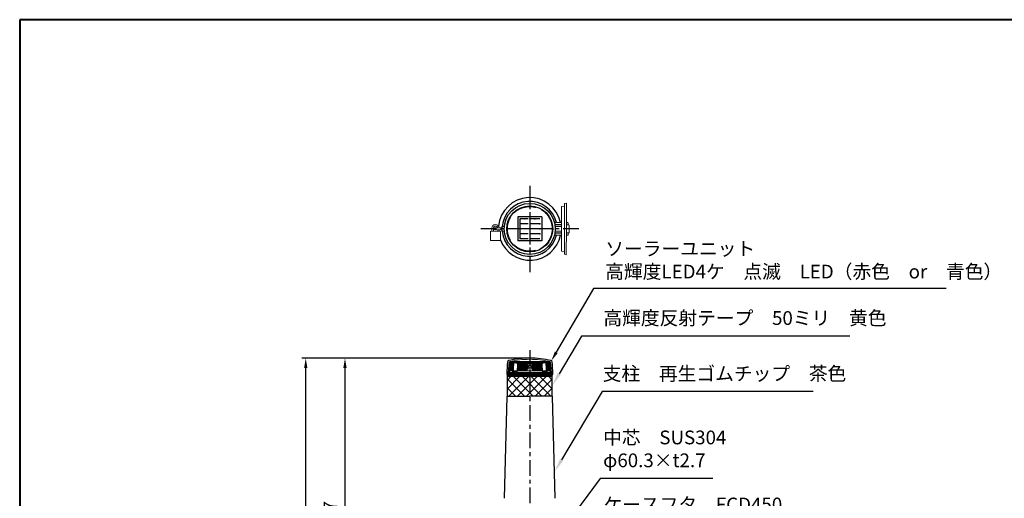
# Model space of a CAD drawing. Units: millimetres. Extents: x 184 to 4034, y 116 to 2786.
# Drawn here: x 184 to 2693, y 1567 to 2786 of the extents above; entities that cross this region are included whole.
import ezdxf

# ---------------------------------------------------------------- set-up
doc = ezdxf.new("R2010")
doc.units = ezdxf.units.MM
doc.header["$LTSCALE"] = 10
for name, pattern in [('AM_ISO02W050', [7.5, 6, -1.5]), ('AM_ISO08W050x2', [9, 6, -0.75, 1.5, -0.75]), ('CENTER', [7, 4, -1, 1, -1])]:
    doc.linetypes.add(name, pattern=pattern)
for name, color, linetype, lineweight in [('AM_0', 7, 'Continuous', 30), ('AM_3', 6, 'AM_ISO02W050', 25), ('AM_5', 3, 'Continuous', 25), ('中心線', 4, 'CENTER', 25), ('図枠', 7, 'Continuous', 50)]:
    doc.layers.add(name, color=color, linetype=linetype, lineweight=lineweight)
for name, color, linetype in [('TOP_DXF_CONTINUOUS_LINE', 7, 'Continuous'), ('一点鎖線', 4, 'CENTER'), ('実線', 7, 'Continuous')]:
    doc.layers.add(name, color=color, linetype=linetype)
doc.styles.add('ACISOTS', font='isocp.shx', dxfattribs={"height": 1, "bigfont": 'extfont.shx'})
doc.styles.get("Standard").update_dxf_attribs({"font": 'isocp.shx', "bigfont": 'extfont.shx'})
doc.dimstyles.new('AM_ISO$0', dxfattribs={"dimtxt": 3.5, "dimasz": 2.5, "dimexe": 1, "dimexo": 1, "dimgap": 1.5, "dimtad": 1, "dimdsep": 46, "dimtxsty": 'Standard', "dimcen": 0, "dimclrd": 256, "dimclre": 256, "dimclrt": 2, "dimadec": 0, "dimazin": 2, "dimtp": 0.1, "dimtm": 0.1, "dimtfac": 0.71, "dimtmove": 0, "dimatfit": 3, "dimfxl": 0, "dimlwd": -1, "dimlwe": -1, "dimarcsym": 0})

# ---------------------------------------------------------------- blocks, each defined once
blk = doc.blocks.new('帝金図面用紙HP用')
at = {"layer": '図枠', "color": 1, "lineweight": 40}
for p, q in [((405, 282), (20, 282)), ((20, 282), (20, 15))]:
    blk.add_line(p, q, dxfattribs=at)
blk = doc.blocks.new('*D41')
at = {"layer": 'AM_5'}
for p, q in [((1473.7, 1923.6), (1002.7, 1923.6)), ((1012.7, 1898.6), (1012.7, 1141.6)), ((1223.7, 1116.6), (1002.7, 1116.6))]:
    blk.add_line(p, q, dxfattribs=at)
for points in [[(1008.6, 1898.6), (1016.9, 1898.6), (1012.7, 1923.6)], [(1008.6, 1141.6), (1016.9, 1141.6), (1012.7, 1116.6)]]:
    blk.add_solid(points, dxfattribs=at)
at = {"layer": 'Defpoints', "color": 0}
for p in [(1483.7, 1923.6), (1012.7, 1116.6), (1233.7, 1116.6)]:
    blk.add_point(p, dxfattribs=at)
at = {"layer": 'AM_5', "color": 2, "insert": (980.2, 1520.1), "char_height": 35, "attachment_point": 5, "rotation": 90}
blk.add_mtext('807', dxfattribs=at)
blk = doc.blocks.new('*D43')
at = {"layer": 'AM_5'}
for p, q in [((1473.8, 1923.6), (902.7, 1923.6)), ((912.7, 891.6), (912.7, 1898.6)), ((1223.7, 866.6), (902.7, 866.6))]:
    blk.add_line(p, q, dxfattribs=at)
for points in [[(908.6, 1898.6), (916.9, 1898.6), (912.7, 1923.6)], [(908.6, 891.6), (916.9, 891.6), (912.7, 866.6)]]:
    blk.add_solid(points, dxfattribs=at)
at = {"layer": 'Defpoints', "color": 0}
for p in [(912.7, 1923.6), (1483.8, 1923.6), (1233.7, 866.6)]:
    blk.add_point(p, dxfattribs=at)
at = {"layer": 'AM_5', "color": 2, "insert": (880.2, 1395.1), "char_height": 35, "attachment_point": 5, "rotation": 90}
blk.add_mtext('1057', dxfattribs=at)
blk = doc.blocks.new('*S63')
at = {"layer": 'AM_5'}
for p, q in [((1668.1, 1838.2), (1564.8, 1664.3)), ((2206.3, 1838.2), (1668.1, 1838.2))]:
    blk.add_line(p, q, dxfattribs=at)
at = {"layer": 'AM_5', "linetype": 'Continuous'}
blk.add_trace([(1560.8, 1666.6), (1568.8, 1661.9), (1546.9, 1634.2)], dxfattribs=at)
at = {"layer": 'AM_5', "color": 2, "insert": (1669.6, 1855.7), "char_height": 35, "attachment_point": 7, "style": 'ACISOTS'}
blk.add_mtext('支柱\u3000再生ゴムチップ\u3000茶色', dxfattribs=at)
blk = doc.blocks.new('*S65')
at = {"layer": 'AM_5'}
for p, q in [((1615.8, 1979.8), (1558.7, 1883.6)), ((2299, 1979.8), (1615.8, 1979.8))]:
    blk.add_line(p, q, dxfattribs=at)
at = {"layer": 'AM_5', "linetype": 'Continuous'}
blk.add_trace([(1554.7, 1886), (1562.7, 1881.3), (1540.8, 1853.6)], dxfattribs=at)
at = {"layer": 'AM_5', "color": 2, "insert": (1671.4, 1997.3), "char_height": 35, "attachment_point": 7, "style": 'ACISOTS'}
blk.add_mtext('高輝度反射テープ\u300050ミリ\u3000黄色', dxfattribs=at)
blk = doc.blocks.new('*S66')
at = {"layer": 'AM_5'}
for p, q in [((1657.6, 1388.2), (1600.4, 1292)), ((2075, 1388.2), (1657.6, 1388.2))]:
    blk.add_line(p, q, dxfattribs=at)
at = {"layer": 'AM_5', "linetype": 'Continuous'}
blk.add_trace([(1596.5, 1294.4), (1604.4, 1289.7), (1582.6, 1262)], dxfattribs=at)
at = {"layer": 'AM_5', "color": 2, "insert": (1671.4, 1405.7), "char_height": 35, "attachment_point": 7, "style": 'ACISOTS'}
blk.add_mtext('ケースフタ\u3000FCD450\\Pダクロタイズド処理後\\Pシルバー色焼付塗装', dxfattribs=at)
blk = doc.blocks.new('*S69')
at = {"layer": 'AM_5'}
for p, q in [((1663.5, 1617.3), (1534.8, 1444.6)), ((1950, 1617.3), (1663.5, 1617.3))]:
    blk.add_line(p, q, dxfattribs=at)
at = {"layer": 'AM_5', "linetype": 'Continuous'}
blk.add_trace([(1531.1, 1447.4), (1538.5, 1441.9), (1513.9, 1416.6)], dxfattribs=at)
at = {"layer": 'AM_5', "color": 2, "insert": (1670.6, 1634.8), "char_height": 35, "attachment_point": 7, "style": 'ACISOTS'}
blk.add_mtext('中芯\u3000SUS304\\Pφ60.3×t2.7', dxfattribs=at)
blk = doc.blocks.new('*S76')
at = {"layer": 'AM_5'}
for p, q in [((1646, 2100.6), (1551.3, 1938.4)), ((2545.2, 2100.6), (1646, 2100.6))]:
    blk.add_line(p, q, dxfattribs=at)
at = {"layer": 'AM_5', "linetype": 'Continuous'}
blk.add_trace([(1547.7, 1940.5), (1554.9, 1936.3), (1538.7, 1916.8)], dxfattribs=at)
at = {"layer": 'AM_5', "color": 2, "insert": (1676, 2115.6), "char_height": 35, "attachment_point": 7}
blk.add_mtext('ソーラーユニット\\P高輝度LED4ケ\u3000点滅\u3000LED（赤色\u3000or\u3000青色）', dxfattribs=at)

msp = doc.modelspace()

# ---------------------------------------------------------------- linework, layer by layer
for p, q in [((1514.175, 2283.313), (1453.175, 2283.313)), ((1453.175, 2283.313), (1453.175, 2222.313)), ((1458.175, 2278.313), (1458.175, 2227.313)), ((1514.175, 2283.313), (1514.175, 2222.313)), ((1514.175, 2222.313), (1453.175, 2222.313)), ((1479.675, 2227.313), (1458.175, 2227.313)), ((1509.175, 2227.313), (1483.675, 2227.313))]:
    msp.add_line(p, q)
at = {"lineweight": 5}
for p, q in [((1431.304, 1914.054), (1428.909, 1886.054)), ((1429.443, 1886.054), (1431.601, 1911.531)), ((1429.585, 1886.054), (1431.736, 1911.519)), ((1429.828, 1886.054), (1431.973, 1911.554)), ((1430.193, 1887.054), (1432.242, 1911.554)), ((1430.509, 1887.054), (1432.547, 1911.554)), ((1430.863, 1887.054), (1432.887, 1911.554)), ((1431.253, 1887.054), (1433.262, 1911.554)), ((1432.834, 1914.054), (1431.304, 1914.054)), ((1431.334, 1914.054), (1483.834, 1914.054)), ((1431.334, 1914.054), (1431.334, 1911.554)), ((1431.334, 1911.554), (1431.334, 1914.054)), ((1431.334, 1914.054), (1432.834, 1914.054)), ((1431.334, 1914.054), (1483.834, 1914.054)), ((1442.334, 1911.554), (1431.334, 1911.554)), ((1442.334, 1911.554), (1431.334, 1911.554)), ((1431.334, 1911.554), (1483.834, 1911.554)), ((1431.678, 1887.054), (1433.671, 1911.554)), ((1432.141, 1887.069), (1434.115, 1911.554)), ((1483.834, 1914.802), (1432.834, 1914.802)), ((1432.834, 1914.802), (1432.834, 1914.054)), ((1432.834, 1914.054), (1432.834, 1914.802)), ((1432.834, 1914.054), (1453.334, 1914.054)), ((1432.956, 1891.054), (1434.593, 1911.554)), ((1433.485, 1891.054), (1435.105, 1911.554)), ((1434.048, 1891.054), (1435.65, 1911.554)), ((1434.645, 1891.054), (1436.228, 1911.554)), ((1435.276, 1891.054), (1436.839, 1911.554)), ((1435.941, 1891.054), (1437.482, 1911.554)), ((1436.638, 1891.054), (1438.156, 1911.554)), ((1437.367, 1891.054), (1438.862, 1911.554)), ((1438.128, 1891.054), (1439.599, 1911.554)), ((1438.921, 1891.054), (1440.366, 1911.554)), ((1439.744, 1891.054), (1441.163, 1911.554)), ((1440.598, 1891.054), (1441.989, 1911.554)), ((1442.334, 1911.554), (1442.834, 1911.554)), ((1450.834, 1911.554), (1443.834, 1911.554)), ((1450.834, 1911.554), (1443.834, 1911.554)), ((1450.834, 1911.554), (1450.834, 1909.754)), ((1450.834, 1909.754), (1450.834, 1911.554)), ((1450.834, 1909.754), (1459.834, 1909.754)), ((1459.834, 1909.754), (1450.834, 1909.754)), ((1451.993, 1910.929), (1453.834, 1911.554)), ((1456.959, 1910.929), (1451.993, 1910.929)), ((1452.777, 1909.754), (1468.834, 1909.754)), ((1452.966, 1891.054), (1453.872, 1909.754)), ((1454.22, 1891.054), (1455.065, 1909.754)), ((1455.359, 1891.054), (1456.195, 1909.754)), ((1456.717, 1891.054), (1457.49, 1909.754)), ((1456.959, 1892.179), (1456.959, 1910.929)), ((1478.834, 1906.554), (1456.959, 1910.929)), ((1457.83, 1891.054), (1458.593, 1909.754)), ((1459.092, 1891.054), (1459.819, 1909.754)), ((1460.656, 1891.131), (1461.268, 1909.831)), ((1461.927, 1891.054), (1462.551, 1909.746)), ((1462.334, 1909.754), (1483.834, 1909.754)), ((1465.834, 1909.754), (1462.334, 1909.754)), ((1462.978, 1891.054), (1463.59, 1909.754)), ((1464.625, 1891.054), (1465.173, 1909.754)), ((1465.995, 1891.054), (1466.504, 1909.754)), ((1467.376, 1891.054), (1467.846, 1909.754)), ((1468.769, 1891.054), (1469.199, 1909.745)), ((1470.173, 1891.054), (1470.563, 1909.754)), ((1471.586, 1891.054), (1471.935, 1909.754)), ((1473.007, 1891.054), (1473.316, 1909.754)), ((1474.435, 1891.054), (1474.703, 1909.754)), ((1475.308, 1891.054), (1475.559, 1909.754)), ((1476.157, 1891.054), (1476.378, 1909.754)), ((1476.834, 1909.754), (1476.834, 1891.054)), ((1534.834, 1914.802), (1483.834, 1914.802)), ((1536.334, 1914.054), (1483.834, 1914.054)), ((1483.834, 1914.054), (1483.834, 1911.054)), ((1536.334, 1914.054), (1483.834, 1914.054)), ((1536.334, 1911.554), (1483.834, 1911.554)), ((1483.834, 1909.754), (1483.834, 1911.054)), ((1483.834, 1911.054), (1483.834, 1909.754)), ((1505.334, 1909.754), (1483.834, 1909.754)), ((1488.834, 1906.554), (1510.709, 1910.929)), ((1490.834, 1909.754), (1490.834, 1891.054)), ((1491.797, 1891.054), (1491.57, 1909.754)), ((1492.359, 1891.054), (1492.109, 1909.754)), ((1493.765, 1891.054), (1493.473, 1909.754)), ((1495.164, 1891.054), (1494.832, 1909.754)), ((1496.556, 1891.054), (1496.182, 1909.754)), ((1497.938, 1891.054), (1497.524, 1909.754)), ((1514.89, 1909.754), (1498.834, 1909.754)), ((1499.312, 1891.054), (1498.857, 1909.754)), ((1500.674, 1891.054), (1500.18, 1909.754)), ((1502.025, 1891.054), (1501.491, 1909.744)), ((1501.834, 1909.754), (1505.334, 1909.754)), ((1503.364, 1891.054), (1502.79, 1909.754)), ((1504.689, 1891.054), (1504.077, 1909.754)), ((1505.74, 1891.054), (1505.116, 1909.746)), ((1507.011, 1891.131), (1506.399, 1909.831)), ((1516.834, 1909.754), (1507.834, 1909.754)), ((1507.834, 1909.754), (1516.834, 1909.754)), ((1508.575, 1891.054), (1507.848, 1909.754)), ((1509.837, 1891.054), (1509.074, 1909.754)), ((1511.082, 1891.054), (1510.282, 1909.754)), ((1510.709, 1892.179), (1510.709, 1910.929)), ((1510.709, 1910.929), (1515.674, 1910.929)), ((1512.209, 1891.054), (1511.399, 1909.754)), ((1513.515, 1891.054), (1512.644, 1909.754)), ((1514.701, 1891.054), (1513.795, 1909.754)), ((1515.674, 1910.929), (1513.834, 1911.554)), ((1534.834, 1914.054), (1514.334, 1914.054)), ((1516.834, 1911.554), (1523.834, 1911.554)), ((1516.834, 1911.554), (1516.834, 1909.754)), ((1516.834, 1909.754), (1516.834, 1911.554)), ((1516.834, 1911.554), (1523.834, 1911.554)), ((1525.334, 1911.554), (1524.834, 1911.554)), ((1525.334, 1911.554), (1536.334, 1911.554)), ((1525.334, 1911.554), (1536.334, 1911.554)), ((1527.069, 1891.054), (1525.678, 1911.554)), ((1527.923, 1891.054), (1526.504, 1911.554)), ((1528.746, 1891.054), (1527.301, 1911.554)), ((1529.539, 1891.054), (1528.068, 1911.554)), ((1530.3, 1891.054), (1528.805, 1911.554)), ((1531.029, 1891.054), (1529.511, 1911.554)), ((1531.726, 1891.054), (1530.186, 1911.554)), ((1532.391, 1891.054), (1530.828, 1911.554)), ((1533.022, 1891.054), (1531.439, 1911.554)), ((1533.619, 1891.054), (1532.017, 1911.554)), ((1534.182, 1891.054), (1532.562, 1911.554)), ((1534.711, 1891.054), (1533.074, 1911.554)), ((1535.526, 1887.069), (1533.552, 1911.554)), ((1535.989, 1887.054), (1533.996, 1911.554)), ((1536.414, 1887.054), (1534.405, 1911.554)), ((1536.804, 1887.054), (1534.78, 1911.554)), ((1534.834, 1914.054), (1534.834, 1914.802)), ((1534.834, 1914.054), (1536.363, 1914.054)), ((1536.334, 1914.054), (1534.834, 1914.054)), ((1537.158, 1887.054), (1535.12, 1911.554)), ((1537.474, 1887.054), (1535.425, 1911.554)), ((1537.839, 1886.054), (1535.694, 1911.554)), ((1538.082, 1886.054), (1535.931, 1911.519)), ((1538.224, 1886.054), (1536.066, 1911.531)), ((1536.334, 1914.054), (1536.334, 1911.554)), ((1536.334, 1911.554), (1536.334, 1914.054)), ((1536.363, 1914.054), (1538.758, 1886.054)), ((1427.834, 1886.054), (1483.861, 1886.054)), ((1427.834, 1886.054), (1427.834, 1881.554)), ((1428.084, 1884.054), (1483.834, 1884.054)), ((1428.084, 1884.054), (1428.084, 1883.054)), ((1428.084, 1883.054), (1429.584, 1881.554)), ((1428.084, 1883.054), (1483.834, 1883.054)), ((1537.734, 1887.054), (1429.934, 1887.054)), ((1432.334, 1887.054), (1432.683, 1891.054)), ((1432.683, 1891.054), (1483.834, 1891.054)), ((1440.068, 1889.054), (1440.067, 1889.101)), ((1440.068, 1889.054), (1451.315, 1889.054)), ((1441.352, 1891.101), (1441.706, 1891.101)), ((1451.457, 1891.101), (1441.478, 1891.101)), ((1442.064, 1888.054), (1442.058, 1889.054)), ((1451.246, 1888.054), (1442.064, 1888.054)), ((1453.834, 1891.554), (1451.993, 1892.179)), ((1456.959, 1892.179), (1451.993, 1892.179)), ((1453.834, 1891.554), (1483.834, 1891.554)), ((1478.834, 1896.554), (1456.959, 1892.179)), ((1483.834, 1906.554), (1478.584, 1906.554)), ((1478.834, 1906.554), (1488.834, 1906.554)), ((1478.834, 1896.554), (1478.834, 1906.554)), ((1478.834, 1896.554), (1478.834, 1906.554)), ((1488.834, 1906.554), (1478.834, 1906.554)), ((1478.834, 1896.554), (1488.834, 1896.554)), ((1488.834, 1896.554), (1478.834, 1896.554)), ((1539.834, 1886.054), (1483.806, 1886.054)), ((1483.834, 1906.554), (1489.084, 1906.554)), ((1513.834, 1891.554), (1483.834, 1891.554)), ((1534.984, 1891.054), (1483.834, 1891.054)), ((1539.584, 1884.054), (1483.834, 1884.054)), ((1539.584, 1883.054), (1483.834, 1883.054)), ((1488.834, 1896.554), (1488.834, 1906.554)), ((1488.834, 1896.554), (1510.709, 1892.179)), ((1510.709, 1892.179), (1515.674, 1892.179)), ((1513.834, 1891.554), (1515.674, 1892.179)), ((1516.21, 1891.101), (1526.315, 1891.101)), ((1527.6, 1889.054), (1516.352, 1889.054)), ((1516.421, 1888.054), (1525.603, 1888.054)), ((1525.603, 1888.054), (1525.609, 1889.054)), ((1527.6, 1889.054), (1527.6, 1889.101)), ((1535.334, 1887.054), (1534.984, 1891.054)), ((1539.584, 1883.054), (1538.084, 1881.554)), ((1539.584, 1884.054), (1539.584, 1883.054)), ((1539.834, 1886.054), (1539.834, 1881.554)), ((1426.684, 1880.554), (1483.834, 1880.554)), ((1427.684, 1881.554), (1483.834, 1881.554)), ((1539.984, 1881.554), (1483.834, 1881.554)), ((1540.984, 1880.554), (1483.834, 1880.554))]:
    msp.add_line(p, q, dxfattribs=at)
for centre, radius in [((1428.834, 1885.054), 1), ((1483.834, 1901.554), 3), ((1483.834, 1901.554), 2.45), ((1538.834, 1885.054), 1)]:
    msp.add_circle(centre, radius, dxfattribs=at)
for start, end in [(90, 102.868103), (77.131897, 90)]:
    msp.add_arc((1483.834, 1691.554), 229, start, end, dxfattribs=at)
for points, start_tangent, end_tangent in [([(1441.832, 1891.101), (1442.271, 1898.838), (1442.706, 1906.489), (1442.993, 1911.554)], (0.05663079, 0.99839519), (0.05672494, 0.99838984)), ([(1451.246, 1888.054), (1452.059, 1899.804), (1452.747, 1911.554)], (0.06893937, 0.99762085), (0.06902349, 0.99761504)), ([(1516.421, 1888.054), (1515.608, 1899.804), (1514.92, 1911.554)], (-0.06893937, 0.99762085), (-0.06902349, 0.99761504)), ([(1525.835, 1891.101), (1525.396, 1898.838), (1524.962, 1906.489), (1524.674, 1911.554)], (-0.05663079, 0.99839519), (-0.05672494, 0.99838984)), ([(1441.478, 1891.101), (1441.161, 1891.05), (1440.86, 1890.901), (1440.593, 1890.663), (1440.369, 1890.345), (1440.203, 1889.967), (1440.1, 1889.544), (1440.067, 1889.101)], (-1, 0), (0.00553486, -0.99998468)), ([(1526.189, 1891.101), (1526.506, 1891.05), (1526.807, 1890.901), (1527.074, 1890.663), (1527.298, 1890.345), (1527.464, 1889.967), (1527.567, 1889.544), (1527.6, 1889.101)], (1, 0), (-0.00553486, -0.99998468))]:
    msp.add_spline(points, degree=3, dxfattribs=dict(at, start_tangent=start_tangent, end_tangent=end_tangent))
for points in [[(1452.777, 1909.754), (1452.777, 1909.754), (1452.777, 1909.754), (1452.777, 1909.754)], [(1452.777, 1909.754), (1452.777, 1909.754), (1452.777, 1909.754), (1452.777, 1909.754)], [(1514.89, 1909.754), (1514.89, 1909.754), (1514.89, 1909.754), (1514.89, 1909.754)], [(1514.89, 1909.754), (1514.89, 1909.754), (1514.89, 1909.754), (1514.89, 1909.754)], [(1441.094, 1891.054), (1441.119, 1891.072), (1441.144, 1891.078), (1441.169, 1891.084)], [(1441.169, 1891.084), (1441.178, 1891.085), (1441.187, 1891.087), (1441.196, 1891.088)], [(1441.169, 1891.084), (1441.178, 1891.085), (1441.187, 1891.087), (1441.196, 1891.088)], [(1441.196, 1891.088), (1441.22, 1891.091), (1441.245, 1891.094), (1441.27, 1891.097)], [(1441.196, 1891.088), (1441.22, 1891.091), (1441.245, 1891.094), (1441.27, 1891.097)], [(1441.27, 1891.097), (1441.298, 1891.098), (1441.325, 1891.1), (1441.352, 1891.101)], [(1441.27, 1891.097), (1441.298, 1891.098), (1441.325, 1891.1), (1441.352, 1891.101)], [(1452.049, 1884.054), (1452.049, 1884.054), (1452.049, 1884.055), (1452.049, 1884.055)], [(1452.049, 1884.054), (1452.049, 1884.054), (1452.049, 1884.055), (1452.049, 1884.055)], [(1452.053, 1884.014), (1452.052, 1884.027), (1452.051, 1884.04), (1452.049, 1884.054)], [(1452.053, 1884.014), (1452.052, 1884.027), (1452.051, 1884.04), (1452.049, 1884.054)], [(1526.397, 1891.097), (1526.369, 1891.098), (1526.342, 1891.1), (1526.315, 1891.101)], [(1526.397, 1891.097), (1526.369, 1891.098), (1526.342, 1891.1), (1526.315, 1891.101)], [(1526.471, 1891.088), (1526.447, 1891.091), (1526.422, 1891.094), (1526.397, 1891.097)], [(1526.471, 1891.088), (1526.447, 1891.091), (1526.422, 1891.094), (1526.397, 1891.097)], [(1526.498, 1891.084), (1526.489, 1891.085), (1526.48, 1891.087), (1526.471, 1891.088)], [(1526.498, 1891.084), (1526.489, 1891.085), (1526.48, 1891.087), (1526.471, 1891.088)], [(1526.573, 1891.054), (1526.548, 1891.072), (1526.523, 1891.078), (1526.498, 1891.084)]]:
    msp.add_open_spline(points, degree=3, dxfattribs=at)
for points in [[(1441.169, 1891.084), (1441.196, 1891.088)], [(1441.196, 1891.088), (1441.27, 1891.097)], [(1441.27, 1891.097), (1441.352, 1891.101)], [(1452.053, 1884.014), (1452.049, 1884.055)], [(1526.397, 1891.097), (1526.315, 1891.101)], [(1526.471, 1891.088), (1526.397, 1891.097)], [(1526.498, 1891.084), (1526.471, 1891.088)]]:
    msp.add_spline(points, degree=3, dxfattribs=at)
at = {"layer": 'AM_0', "lineweight": 15}
for p, q in [((1564.406, 2309.743), (1564.357, 2252.743)), ((1564.406, 2309.743), (1571.907, 2310.736)), ((1571.913, 2317.396), (1571.857, 2252.736)), ((1571.913, 2317.396), (1576.914, 2318.732)), ((1576.914, 2318.732), (1576.857, 2252.732)), ((1546.688, 2268.758), (1564.371, 2268.743)), ((1547.749, 2263.743), (1564.367, 2263.743)), ((1547.912, 2262.743), (1564.366, 2262.743)), ((1582.866, 2262.727), (1576.866, 2262.732)), ((1576.871, 2268.732), (1579.871, 2268.729)), ((1581.869, 2266.728), (1581.866, 2262.728)), ((1583.865, 2261.726), (1582.866, 2262.727)), ((1583.865, 2261.726), (1583.849, 2243.726)), ((1383.738, 2246.592), (1383.718, 2223.592)), ((1383.738, 2246.592), (1408.705, 2246.571)), ((1386.859, 2254.59), (1386.852, 2246.59)), ((1390.859, 2254.586), (1390.852, 2246.586)), ((1393.859, 2255.39), (1393.855, 2250.39)), ((1413.404, 2250.373), (1393.855, 2250.39)), ((1413.404, 2255.373), (1393.859, 2255.39)), ((1401.855, 2250.383), (1401.852, 2246.577)), ((1405.855, 2250.38), (1405.852, 2246.573)), ((1408.705, 2246.571), (1408.685, 2223.571)), ((1418.947, 2246.869), (1413.404, 2246.873)), ((1546.661, 2236.758), (1564.343, 2236.743)), ((1547.725, 2241.743), (1564.348, 2241.743)), ((1547.884, 2242.743), (1564.348, 2242.743)), ((1564.352, 2246.743), (1548.392, 2246.757)), ((1564.308, 2195.743), (1564.357, 2252.743)), ((1571.801, 2188.076), (1571.857, 2252.736)), ((1576.8, 2186.732), (1576.857, 2252.732)), ((1576.843, 2236.732), (1579.843, 2236.729)), ((1582.848, 2242.727), (1576.848, 2242.732)), ((1581.845, 2238.728), (1581.848, 2242.728)), ((1583.849, 2243.726), (1582.848, 2242.727)), ((1383.718, 2223.592), (1408.685, 2223.571)), ((1564.308, 2195.743), (1571.807, 2194.737)), ((1571.801, 2188.076), (1576.8, 2186.732))]:
    msp.add_line(p, q, dxfattribs=at)
at = {"layer": 'AM_0', "lineweight": 20}
for p, q in [((1418.957, 2258.869), (1413.404, 2258.873)), ((1564.362, 2258.743), (1548.402, 2258.757))]:
    msp.add_line(p, q, dxfattribs=at)
at = {"layer": 'AM_0'}
for p, q in [((1413.404, 2255.373), (1413.404, 2258.873)), ((1479.675, 2278.313), (1458.175, 2278.313)), ((1479.675, 2265.563), (1458.175, 2265.563)), ((1483.675, 2278.313), (1483.675, 2227.313)), ((1509.175, 2278.313), (1483.675, 2278.313)), ((1509.175, 2265.563), (1483.675, 2265.563)), ((1413.404, 2246.873), (1413.404, 2250.373)), ((1479.675, 2252.813), (1458.175, 2252.813)), ((1479.675, 2240.063), (1458.175, 2240.063)), ((1509.175, 2252.813), (1483.675, 2252.813)), ((1509.175, 2240.063), (1483.675, 2240.063))]:
    msp.add_line(p, q, dxfattribs=at)
at = {"layer": 'AM_0', "lineweight": 30}
msp.add_circle((1483.675, 2252.813), 65, dxfattribs=at)
at = {"layer": 'AM_0'}
msp.add_circle((1483.675, 2252.813), 58.5, dxfattribs=at)
for start, end in [(11.508385, 174.818151), (200.110703, 348.392414)]:
    msp.add_arc((1483.675, 2252.813), 79.857, start, end, dxfattribs=at)
at = {"layer": 'AM_0', "lineweight": 30}
for start, end in [(13.163382, 175.033312), (184.867487, 346.737368)]:
    msp.add_arc((1483.357, 2252.813), 70, start, end, dxfattribs=at)
at = {"layer": 'AM_0', "lineweight": 15}
for centre, radius, start, end in [((1396.359, 2254.581), 9.5, 4.821959, 179.9504), ((1396.359, 2254.581), 5.5, 8.385214, 179.9504), ((1579.869, 2266.729), 2, 359.950402, 89.950404), ((1579.845, 2238.729), 2, 269.950397, 359.950402)]:
    msp.add_arc(centre, radius, start, end, dxfattribs=at)
at = {"layer": 'AM_0'}
for p in [(1470.925, 2278.313), (1483.675, 2278.313), (1496.425, 2278.313), (1509.175, 2265.563), (1509.175, 2265.563), (1509.175, 2252.813), (1509.175, 2252.813), (1509.175, 2240.063), (1509.175, 2240.063)]:
    msp.add_point(p, dxfattribs=at)
at = {"layer": 'AM_3'}
msp.add_circle((1483.675, 2252.813), 57.15, dxfattribs=at)
at = {"layer": 'TOP_DXF_CONTINUOUS_LINE', "color": 7, "linetype": 'Continuous'}
for centre, radius, start, end in [((1675.262, 1882.56), 250, 172.718736, 179.654345), ((1430.749, 1913.802), 3.5, 103.433424, 172.718736), ((1483.834, 1691.554), 232, 90, 103.433424), ((1483.834, 1691.554), 232, 76.566576, 90), ((1536.918, 1913.802), 3.5, 7.281264, 76.566576), ((1536.918, 1913.802), 3.5, 7.281264, 76.566576), ((1292.405, 1882.56), 250, 0.345655, 7.281264), ((1427.766, 1884.054), 2.5, 179.654345, 270), ((1539.901, 1884.054), 2.5, 270, 0.345655)]:
    msp.add_arc(centre, radius, start, end, dxfattribs=at)
at = {"layer": '一点鎖線'}
msp.add_line((1483.675, 1943.905), (1483.675, 840.581), dxfattribs=at)
at = {"layer": '中心線', "linetype": 'AM_ISO08W050x2'}
msp.add_line((1483.675, 2362.669), (1483.675, 2142.956), dxfattribs=at)
at = {"layer": '中心線'}
msp.add_line((1608.752, 2252.813), (1358.597, 2252.813), dxfattribs=at)
at = {"layer": '実線'}
for p, q in [((1426.525, 1880.554), (1483.675, 1880.554)), ((1426.525, 1826.554), (1426.525, 1880.554)), ((1540.825, 1876.554), (1426.525, 1876.554)), ((1426.525, 1845.202), (1457.876, 1876.554)), ((1426.525, 1867.652), (1435.426, 1876.554)), ((1469.819, 1826.554), (1426.525, 1869.847)), ((1426.684, 1880.554), (1427.684, 1881.554)), ((1428.264, 1881.554), (1428.334, 1881.554)), ((1430.327, 1826.554), (1480.327, 1876.554)), ((1492.269, 1826.554), (1442.269, 1876.554)), ((1452.778, 1826.554), (1502.778, 1876.554)), ((1514.72, 1826.554), (1464.72, 1876.554)), ((1475.228, 1826.554), (1525.228, 1876.554)), ((1540.825, 1880.554), (1483.675, 1880.554)), ((1483.675, 1873.925), (1483.675, 1879.955)), ((1483.675, 1873.925), (1483.675, 1879.955)), ((1537.171, 1826.554), (1487.17, 1876.554)), ((1497.679, 1826.554), (1540.825, 1869.699)), ((1540.825, 1845.35), (1509.621, 1876.554)), ((1540.825, 1867.801), (1532.072, 1876.554)), ((1539.334, 1881.554), (1539.403, 1881.554)), ((1539.984, 1881.554), (1540.984, 1880.554)), ((1540.825, 1826.554), (1540.825, 1880.554)), ((1447.368, 1826.554), (1426.525, 1847.397)), ((1520.129, 1826.554), (1540.825, 1847.249)), ((1425.343, 1825.579), (1418.675, 1566.554)), ((1426.343, 1826.554), (1483.675, 1826.554)), ((1426.352, 1826.554), (1483.675, 1826.554)), ((1540.997, 1826.554), (1483.675, 1826.554)), ((1541.006, 1826.554), (1483.675, 1826.554)), ((1548.675, 1566.554), (1542.006, 1825.579))]:
    msp.add_line(p, q, dxfattribs=at)
for centre, start, end in [((1483.675, 1861.047), 83.541184, 96.458814), ((1483.675, 1847.06), 263.541186, 276.458816), ((1426.343, 1825.554), 90, 178.525279), ((1541.006, 1825.554), 1.474721, 90)]:
    msp.add_arc(centre, 1, start, end, dxfattribs=at)

# ---------------------------------------------------------------- block references
at = {"layer": 'AM_0', "lineweight": 0, "xscale": 10, "yscale": 10, "zscale": 10}
msp.add_blockref('帝金図面用紙HP用', (-16.325, -34.329), dxfattribs=at)
at = {"layer": 'AM_5'}
for name in ['*S76', '*S65', '*S63', '*S69', '*S66']:
    msp.add_blockref(name, (0, 0), dxfattribs=at)

# ---------------------------------------------------------------- dimensions: what is measured, and where the dimension line sits
for base, p1, p2, picture, middle in [((912.744, 1923.554), (1233.675, 866.554), (1483.834, 1923.554), '*D43', (880.244, 1395.054)), ((1012.744, 1116.554), (1483.67, 1923.553), (1233.675, 1116.554), '*D41', (980.244, 1520.054))]:
    dim = msp.add_linear_dim(base=base, p1=p1, p2=p2, angle=90, dimstyle='AM_ISO$0', override={"dimscale": 10}, dxfattribs=at)
    dim.commit()
    dim.dimension.update_dxf_attribs({"geometry": picture, "text_midpoint": middle})

doc.saveas('drawing.dxf')
